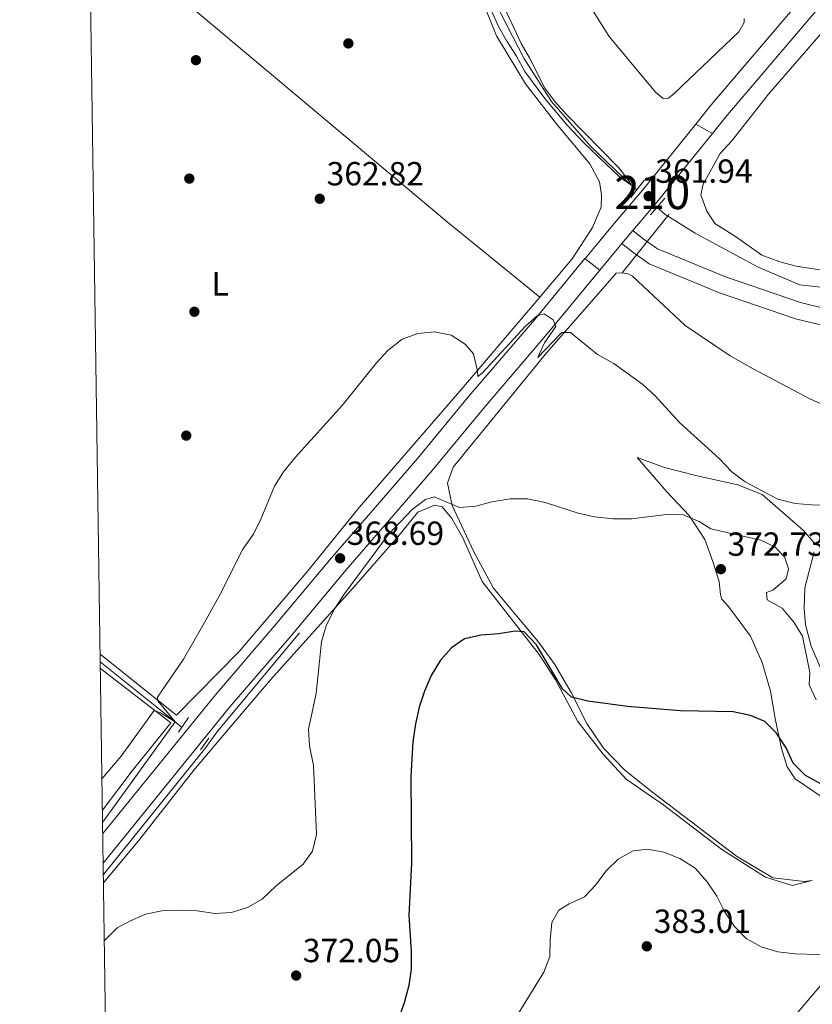
# Model space of a CAD drawing. Extents: x 600968 to 607878, y 710867 to 715597.
# Drawn here: x 600968 to 601206, y 713731 to 714026 of the extents above; entities that cross this region are included whole.
import ezdxf
from ezdxf.enums import TextEntityAlignment as Align

# ---------------------------------------------------------------- set-up
doc = ezdxf.new("R2010")
doc.units = 0
doc.header["$MEASUREMENT"] = 0
for name, pattern in [('DGN Style 2', [84.73873, 50.843238, -33.895492]), ('DGN Style 3', [118.634222, 84.73873, -33.895492]), ('DGN Style 5', [59.317111, 25.421619, -33.895492])]:
    doc.linetypes.add(name, pattern=pattern)
for name, color, linetype in [('Nivel 11', 7, 'Continuous'), ('Nivel 13', 7, 'Continuous'), ('Nivel 17', 7, 'Continuous'), ('Nivel 20', 7, 'Continuous'), ('Nivel 21', 7, 'Continuous'), ('Nivel 36', 7, 'Continuous'), ('Nivel 37', 7, 'Continuous'), ('Nivel 4', 7, 'Continuous'), ('Nivel 41', 7, 'Continuous'), ('Nivel 48', 7, 'Continuous'), ('Nivel 49', 7, 'Continuous'), ('Nivel 5', 7, 'Continuous'), ('Nivel 54', 7, 'Continuous'), ('Nivel 61', 7, 'Continuous'), ('Nivel 7', 7, 'Continuous')]:
    doc.layers.add(name, color=color, linetype=linetype)
doc.styles.add('Style-arial', font='arial.shx', dxfattribs={"bigfont": 'arialbig.shx'})
doc.styles.add('Style-arialn', font='arialn.shx', dxfattribs={"bigfont": 'arialnbig.shx'})

# ---------------------------------------------------------------- blocks, each defined once
blk = doc.blocks.new('5PATER')
at = {"layer": 'Nivel 7', "linetype": 'Continuous', "lineweight": 0}
h = blk.add_hatch(color=53, dxfattribs=at)
edge = h.paths.add_edge_path()
edge.add_ellipse((0, 0), major_axis=(-1.095731442945027, -1.110710700472634), ratio=0.9994222409660319, start_angle=0, end_angle=360)
blk = doc.blocks.new('5PERFI')
at = {"layer": 'Nivel 17', "linetype": 'Continuous', "lineweight": 0}
h = blk.add_hatch(color=7, dxfattribs=at)
edge = h.paths.add_edge_path()
edge.add_arc((0, 0), 1.55999999938624, 315.0000000018422, 675.0000000018422)

msp = doc.modelspace()

# ---------------------------------------------------------------- linework, layer by layer
at = {"layer": 'Nivel 11', "color": 142, "linetype": 'DGN Style 3', "lineweight": 13, "extrusion": (-0.06924908400040028, 0.05555339380615242, 0.9960513966667204), "elevation": -1601.28568964274, "flags": 128}
msp.add_lwpolyline([(-932878.390933061, 22077.00852212228), (-932878.390933061, 22048.09385114)], dxfattribs=at)
at = {"layer": 'Nivel 11', "color": 142, "linetype": 'Continuous', "lineweight": 13}
for points in [[(601153.1059999999, 713975.111, 360.122), (601151.3770000001, 713976.6170000001, 360), (601139.3559999999, 713988.0900000001, 359.881), (601127.567, 714001.5819999999, 359.881), (601119.3389999999, 714014.4909999999, 359.644), (601109.0730000001, 714034.395, 359.525), (601102.9580000001, 714054.6680000001, 359.406), (601097.7679999999, 714083.25, 359.288), (601094.372, 714107.091, 359.169), (601091.48, 714121.3219999999, 359.169), (601079.287, 714150.1200000001, 359.169), (601075.683, 714164.4680000001, 359.169), (601067.436, 714183.7849999999, 359.169), (601058.1340000001, 714198.5889999999, 359.169), (601046.943, 714210.4210000001, 358.932), (601030.652, 714221.6440000001, 358.813), (601014.02, 714227.645, 358.576), (601001.7960000001, 714228.0819999999, 358.457), (600986.821, 714222.436, 358.337)], [(601457.75, 714006.693, 363.457), (601451.9099999999, 714006.5349999999, 363.457), (601436.132, 714004.825, 363.457), (601420.604, 713999.3189999999, 363.457), (601326.729, 713964.4979999999, 363.338), (601296.02, 713956.216, 363.22), (601278.219, 713956.754, 362.982), (601255.328, 713952.8870000001, 362.508), (601227.341, 713947.223, 362.152), (601209.0700000001, 713945.862, 362.033), (601201.9480000001, 713946.6699999999, 362.033), (601189.4720000001, 713951.9720000001, 361.914), (601170.5730000001, 713962.119, 361.44), (601161.656, 713967.669, 360.728), (601159.128, 713969.868, 360.548)]]:
    msp.add_polyline3d(points, dxfattribs=at)
at = {"layer": 'Nivel 13', "color": 4, "linetype": 'Continuous', "lineweight": 0, "extrusion": (0.003046680845783827, 0.004210987161837758, 0.9999864925702481), "elevation": 5201.964839686497, "flags": 128}
msp.add_lwpolyline([(601011.031506004, 713800.2033208583), (600989.2650190105, 713770.119054124)], dxfattribs=at)
at = {"layer": 'Nivel 13', "color": 4, "linetype": 'Continuous', "lineweight": 0, "extrusion": (-0.09335905383847203, 0.07809612445900033, 0.9925649008557929), "elevation": -1.653303181905358, "flags": 128}
msp.add_lwpolyline([(-933136.0978019983, 3014.799733751803), (-933136.0978019983, 3012.252832693863)], dxfattribs=at)
at = {"layer": 'Nivel 13', "color": 4, "linetype": 'Continuous', "lineweight": 0}
msp.add_polyline3d([(600993.3940000001, 713770.0789999999, 366.729), (601024.1100000001, 713808.1089999999, 366.471), (601027.419, 713812.7479999999, 366.59), (601052.129, 713842.49, 367.184)], dxfattribs=at)
at = {"layer": 'Nivel 20', "color": 7, "linetype": 'DGN Style 2', "lineweight": 0, "extrusion": (0.02863285471895463, 0.03574548772920079, 0.9989506593108815), "elevation": 43095.68604812885, "flags": 128}
msp.add_lwpolyline([(-22837.02172055643, -932054.8218839371), (-22837.02172055643, -932077.202115281)], dxfattribs=at)
at = {"layer": 'Nivel 20', "color": 7, "linetype": 'DGN Style 2', "lineweight": 0}
for points in [[(601185.2760000001, 714026.3970000001, 363.622), (601185.2790000001, 714025.182, 363.622), (601183.6170000001, 714022.443, 363.622), (601164.2320000001, 714003.8530000001, 363.622), (601162.565, 714002.5560000001, 363.741), (601161.047, 714002.476, 363.859), (601158.7620000001, 714004.3670000001, 363.859), (601144.8130000001, 714021.0320000001, 363.266), (601127.946, 714048.0930000001, 362.673), (601118.3260000001, 714064.544, 362.673), (601116.564, 714069.551, 362.554), (601113.7990000001, 714079.4909999999, 362.435), (601113.229, 714092.02, 362.435), (601113.3260000001, 714109.716, 362.317), (601115.5889999999, 714139.646, 362.317), (601114.963, 714145.567, 362.317), (601113.959, 714150.8800000001, 362.317), (601112.8049999999, 714155.8130000001, 362.317), (601105.618, 714171.2080000001, 362.079), (601095.3840000001, 714189.8589999999, 362.079), (601091.3389999999, 714196.4539999999, 362.079)], [(601232.676, 713899.8840000001, 364.385), (601204.9169999999, 713912.558, 363.555), (601187.953, 713921.467, 363.436), (601181.1059999999, 713925.395, 363.199), (601167.56, 713934.467, 363.08), (601151.794, 713949.2280000001, 362.961), (601150.5, 713949.983, 362.961), (601148.753, 713950.281, 362.961)]]:
    msp.add_polyline3d(points, dxfattribs=at)
at = {"layer": 'Nivel 21', "color": 7, "linetype": 'DGN Style 3', "lineweight": 0, "extrusion": (0.6798867648088666, -0.58147549673982, 0.4468111835316038), "elevation": -6280.148529781378, "flags": 128}
msp.add_lwpolyline([(933415.1740296311, 3543.337109453743), (933357.7635991303, 3542.958181125461), (933350.359198133, 3542.4764167908)], dxfattribs=at)
at = {"layer": 'Nivel 21', "color": 7, "linetype": 'Continuous', "lineweight": 13, "extrusion": (0.7414614858971629, -0.6174237260347163, 0.2627219204036447), "elevation": 5008.51369277871, "flags": 128}
msp.add_lwpolyline([(933365.3475841056, -987.3089246768795), (933339.0421245568, -988.8935914965987), (933327.7862073535, -988.2530917617551)], dxfattribs=at)
at = {"layer": 'Nivel 21', "color": 1, "linetype": 'DGN Style 2', "lineweight": 0, "flags": 128}
for points, elevation in [([(601151.3389999999, 713972.8060000001), (601155.4240000001, 713978.1340000001)], 361.821), ([(601157.203, 713967.659), (601161.517, 713972.6089999999)], 361.821), ([(601015.913, 713812.7280000001), (601018.845, 713817.098)], 366.779), ([(601022.4469999999, 713807.46), (601025.0190000001, 713810.9110000001)], 366.779)]:
    msp.add_lwpolyline(points, dxfattribs=dict(at, elevation=elevation))
at = {"layer": 'Nivel 21', "color": 7, "linetype": 'Continuous', "lineweight": 13, "extrusion": (0.04974005354867021, 0.05932886436129635, 0.9969985019680694), "elevation": 72621.15967436037, "flags": 128}
msp.add_lwpolyline([(-1977.568921382306, -930505.0133542363), (-1977.568921382423, -930510.115339438)], dxfattribs=at)
at = {"layer": 'Nivel 21', "color": 7, "linetype": 'Continuous', "lineweight": 13, "extrusion": (0.06159685494212207, 0.07460961334584981, 0.9953086119679776), "elevation": 90658.07558970628, "flags": 128}
msp.add_lwpolyline([(-9031.79734319332, -928879.3589351517), (-9031.797343193204, -928869.0127949053)], dxfattribs=at)
at = {"layer": 'Nivel 21', "color": 7, "linetype": 'Continuous', "lineweight": 0}
for points in [[(601465.7409999999, 714332.9369999999, 374.508), (601451.3670000001, 714314.8940000001, 374.626), (601439.1070000001, 714300.8060000001, 374.745), (601425.9310000001, 714288.158, 374.626), (601410.7069999999, 714275.0490000001, 374.389), (601393.2110000001, 714259.5020000001, 373.677), (601376.858, 714242.9720000001, 373.084), (601358.314, 714222.4850000001, 371.897), (601345.756, 714206.4979999999, 371.066), (601335.5490000001, 714191.6570000001, 370.354), (601325.199, 714174.0819999999, 369.642), (601313.4839999999, 714155.743, 368.693), (601299.7180000001, 714137.473, 367.981), (601235.5109999999, 714061.861, 364.42), (601218.709, 714042.747, 363.946), (601179.7390000001, 713996.908, 363.59), (601175.7490000001, 713991.96, 363.22)], [(601148.6359999999, 713959.0390000001, 362.704), (601151.909, 713956.3900000001, 362.941), (601156.8559999999, 713952.912, 362.941), (601177.9199999999, 713944.243, 362.941), (601200.652, 713936.4909999999, 363.534), (601208.5560000001, 713934.541, 363.534)], [(601142.0800000001, 713951.098, 363.705), (601142.0590000001, 713951.0730000001, 363.708), (601126.7749999999, 713932.571, 365.132), (601107.175, 713909.6510000001, 367.15), (601091.892, 713891.0730000001, 368.336), (601079.0260000001, 713876.3, 368.811), (601066.01, 713861.223, 368.692), (601049.5900000001, 713841.578, 367.743), (601031.277, 713820.257, 367.387), (600993.344, 713773.473, 367.533)]]:
    msp.add_polyline3d(points, dxfattribs=at)
at = {"layer": 'Nivel 21', "color": 7, "linetype": 'Continuous', "lineweight": 13}
msp.add_polyline3d([(601170.7450000001, 713994.7380000001, 363.159), (601154.899, 713975.0860000001, 361.691), (601146.294, 713965.06, 362.403), (601137.71, 713954.6640000001, 363.708), (601137.5789999999, 713954.506, 363.72)], dxfattribs=at)
at = {"layer": 'Nivel 21', "color": 7, "linetype": 'DGN Style 3', "lineweight": 0}
for points in [[(601151.9040000001, 713962.9369999999, 362.309), (601154.976, 713960.453, 362.941), (601159.317, 713957.3999999999, 362.941), (601179.7110000001, 713949.007, 362.941), (601202.085, 713941.3770000001, 363.534), (601209.3970000001, 713939.574, 363.534)], [(601137.5789999999, 713954.506, 363.72), (601122.4569999999, 713936.2, 365.132), (601102.8530000001, 713913.2749999999, 367.15), (601087.5860000001, 713894.717, 368.336), (601074.764, 713879.994, 368.811), (601061.7110000001, 713864.8740000001, 368.692), (601045.2860000001, 713845.2239999999, 367.743), (601026.946, 713823.871, 367.387), (600993.2150000001, 713782.3900000001, 367.385)]]:
    msp.add_polyline3d(points, dxfattribs=at)
at = {"layer": 'Nivel 36', "color": 92, "linetype": 'Continuous', "lineweight": 0}
for points in [[(601217.788, 713951.2960000001, 363.948), (601211.1070000001, 713950.6680000001, 363.948), (601200.8489999999, 713952.2309999999, 363.948), (601195.909, 713953.507, 363.948), (601190.5860000001, 713955.541, 364.067), (601182.6710000001, 713961.1359999999, 363.83), (601176.4310000001, 713965.0660000001, 363.83), (601174.0660000001, 713968.7050000001, 363.948), (601172.304, 713973.56, 364.067), (601172.977, 713976.827, 364.186), (601178.038, 713985.956, 364.186), (601181.595, 713989.7650000001, 364.067), (601192.564, 714003.7720000001, 363.711), (601208.9110000001, 714022.581, 363.711), (601244.095, 714064.8400000001, 364.186)], [(600989.2779999999, 714053.3130000001, 361.062), (601017.672, 714031.5279999999, 362.129), (601096.327, 713965.5449999999, 362.841), (601124.078, 713942.9990000001, 363.854)], [(601124.078, 713942.9990000001, 363.854), (601133.783, 713954.419, 363.088), (601139.8300000001, 713963.7790000001, 363.563), (601142.47, 713969.862, 364.038), (601142.534, 713973.584, 364.156), (601141.9140000001, 713977.531, 364.156), (601139.088, 713982.8389999999, 364.156), (601129.331, 713994.4280000001, 363.682), (601119.8, 714006.854, 363.563), (601111.098, 714021.1810000001, 363.326), (601102.986, 714041.358, 363.326)], [(601148.753, 713950.281, 362.961), (601146.9299999999, 713950.2, 362.961), (601138.152, 713940.0719999999, 363.911), (601126.1939999999, 713926.4410000001, 365.928), (601098.1240000001, 713892.027, 368.301), (601096.392, 713887.237, 368.776), (601097.8559999999, 713880.635, 369.962), (601104.2779999999, 713866.756, 371.03), (601110.2350000001, 713855.838, 371.504), (601117.172, 713847.429, 372.572), (601123.4979999999, 713839.9299999999, 373.165), (601128.608, 713832.959, 374.115), (601133.4180000001, 713824.619, 374.708), (601138.156, 713815.2930000001, 375.183), (601143.115, 713807.9410000001, 376.013), (601149.5149999999, 713801.354, 376.488), (601157.9650000001, 713794.696, 377.437), (601169.156, 713786.0730000001, 377.912), (601182.9340000001, 713775.5590000001, 378.031), (601193.8899999999, 713769.1370000001, 377.912), (601203.311, 713768.027, 377.912), (601205.6640000001, 713768.338, 377.912)], [(600992.4340000001, 713836.1170000001, 362.496), (601015.274, 713817.808, 365.818), (601034.0490000001, 713836.852, 366.53), (601054.7080000001, 713861.142, 367.361), (601069.9909999999, 713879.9480000001, 367.361), (601100.7150000001, 713915.5090000001, 365.699), (601124.078, 713942.9990000001, 363.854)], [(601214.486, 713789.2520000001, 376.49), (601200.5590000001, 713798.702, 375.778), (601198.118, 713802.3400000001, 375.659), (601196.4299999999, 713807.879, 374.828), (601194.503, 713816.835, 374.354), (601193.1869999999, 713825.033, 374.354), (601190.655, 713833.6070000001, 374.354), (601187.1370000001, 713841.4180000001, 374.354), (601180.578, 713850.3600000001, 372.93), (601178.5970000001, 713852.5560000001, 372.574), (601178.1370000001, 713853.8459999999, 372.455), (601177.7450000001, 713857.794, 372.574), (601175.9040000001, 713863.8640000001, 372.099), (601173.4539999999, 713870.3870000001, 370.912), (601168.7990000001, 713877.588, 369.844), (601162.094, 713884.706, 368.895), (601153.176, 713895.007, 367.234), (601161.388, 713891.919, 366.878), (601171.192, 713889.5190000001, 365.335), (601183.352, 713886.8219999999, 365.335), (601190.6510000001, 713883.882, 365.335), (601202.9880000001, 713873.06, 365.572), (601206.1130000001, 713869.5, 365.928)], [(601205.6640000001, 713768.338, 377.912), (601199.5930000001, 713766.8, 377.912), (601191.6869999999, 713769.2820000001, 378.386), (601178.598, 713777.595, 378.505), (601161.2420000001, 713790.8330000001, 378.742), (601149.9780000001, 713798.6200000001, 378.149), (601143.044, 713806.118, 377.437), (601135.419, 713815.8910000001, 376.606), (601128.6969999999, 713828.629, 376.013), (601123.8899999999, 713835.9809999999, 375.657), (601106.811, 713857.801, 372.453), (601100.922, 713871.0730000001, 371.504), (601097.7150000001, 713876.683, 370.91), (601094.818, 713880.1680000001, 370.792), (601092.538, 713880.693, 370.792), (601087.5320000001, 713878.551, 370.91), (601081.5549999999, 713871.166, 370.91), (601068.236, 713855.935, 370.554), (601043.4110000001, 713828.3670000001, 368.418), (601033.044, 713816.183, 367.469), (601020.4820000001, 713801.335, 367.588), (601004.2930000001, 713780.7039999999, 367.588), (600993.429, 713767.649, 367.625)], [(601206.1969999999, 713866.69, 366.402), (601203.4199999999, 713855.973, 367.708), (601203.212, 713849.7450000001, 368.657), (601203.6059999999, 713844.8859999999, 369.132), (601205.297, 713838.5120000001, 369.369), (601208.1270000001, 713831.9890000001, 369.488)], [(600992.496, 713831.8230000001, 362.782), (601013.5830000001, 713815.5590000001, 365.392), (601002.007, 713801.1699999999, 365.748), (600993.1130000001, 713789.369, 365.914)], [(601236.254, 713773.979, 377.439), (601227.408, 713760.889, 378.506), (601217.0449999999, 713747.338, 379.812), (601190.182, 713715.5860000001, 384.321), (601183.6000000001, 713707.44, 385.745), (601182.091, 713704.3970000001, 385.745), (601169.7420000001, 713669.956, 386.694), (601157.753, 713641.743, 386.813), (601157.0789999999, 713638.6270000001, 386.813), (601192.435, 713625.3700000001, 387.169), (601218.06, 713614.9680000001, 387.169), (601235.091, 713608.716, 386.457), (601252.578, 713602.315, 384.321), (601274.2490000001, 713593.8, 382.659), (601297.138, 713584.0730000001, 380.642), (601316.5279999999, 713576.3859999999, 379.811), (601342.3049999999, 713566.213, 378.15), (601370.97, 713555.1370000001, 377.319), (601394.085, 713546.247, 377.438), (601414.7479999999, 713538.76, 377.373)]]:
    msp.add_polyline3d(points, dxfattribs=at)
at = {"layer": 'Nivel 4', "color": 30, "linetype": 'Continuous', "lineweight": 30, "elevation": 375, "flags": 128}
msp.add_lwpolyline([(601208.004, 713797.338), (601203.621, 713799.7409999999), (601199.939, 713803.4140000001), (601197.8230000001, 713807.9990000001), (601194.9709999999, 713812.3840000001), (601191.46, 713815.9510000001), (601187.1780000001, 713817.6880000001), (601181.9639999999, 713818.76), (601166.1939999999, 713819.1529999999), (601150.345, 713820.412), (601138.442, 713821.97), (601133.595, 713823.156), (601130.8859999999, 713825.7180000001), (601123.0390000001, 713838.834), (601119.3570000001, 713842.8119999999), (601116.7180000001, 713842.9780000001), (601111.79, 713842.125), (601106.496, 713841.7409999999), (601101.561, 713840.676), (601097.6410000001, 713838.02), (601094.3489999999, 713834.257), (601091.5120000001, 713829.6570000001), (601089.527, 713825.0009999999), (601087.9569999999, 713820.2180000001), (601086.8729999999, 713815.256), (601086.024, 713809.8319999999), (601085.435, 713799.5819999999), (601085.631, 713773.4739999999), (601084.814, 713757.8559999999), (601085.595, 713747.1880000001), (601085.534, 713741.783), (601084.825, 713736.8330000001), (601083.426, 713731.6669999999), (601081.692, 713726.568)], dxfattribs=at)
at = {"layer": 'Nivel 49', "color": 7, "linetype": 'DGN Style 5', "lineweight": 0, "extrusion": (-0.009317821208888384, 0.005172843189107101, 0.9999432083379837), "elevation": -1545.080324805807, "flags": 128}
msp.add_lwpolyline([(601148.030270343, 714012.2834019593), (601153.0346214992, 714009.5053647913)], dxfattribs=at)
at = {"layer": 'Nivel 49', "color": 7, "linetype": 'DGN Style 5', "lineweight": 0, "extrusion": (0.002118212177482134, -0.001603836281017355, 0.9999964704369486), "elevation": 491.9895166886329, "flags": 128}
msp.add_lwpolyline([(601135.459958988, 713956.2133227328), (601139.9609806635, 713952.8053183497)], dxfattribs=at)
at = {"layer": 'Nivel 5', "color": 30, "linetype": 'Continuous', "lineweight": 0, "flags": 128}
for points, elevation in [([(601112.1399999999, 714032.7080000001), (601118.4680000001, 714018.939), (601121.0220000001, 714014.6400000001), (601125.625, 714005.5460000001), (601128.5660000001, 714001.503), (601131.926, 713997.746), (601147.6699999999, 713981.774), (601150.99, 713977.544), (601151.3770000001, 713976.6170000001), (601148.0179999999, 713978.879), (601137.2990000001, 713989.158), (601132.308, 713994.4450000001), (601125.5560000001, 714002.435), (601119.5689999999, 714010.5390000001), (601117.0989999999, 714015.1030000001), (601114.1880000001, 714019.625), (601111.717, 714023.9720000001), (601107.5349999999, 714033.487)], 360), ([(601217.942, 713880.625), (601205.5160000001, 713880.7849999999), (601200.533, 713881.192), (601195.352, 713882.5249999999), (601185.5860000001, 713887.723), (601181.5430000001, 713890.665), (601177.8260000001, 713894.659), (601165.976, 713905.3019999999), (601158.638, 713913.381), (601154.962, 713916.7690000001), (601146.2010000001, 713923.092), (601141.335, 713925.81), (601133.226, 713932.395), (601130.699, 713932.348), (601130.233, 713932.0360000001), (601123.4510000001, 713924.899), (601125.443, 713929.2990000001), (601128.905, 713934.209), (601128.0819999999, 713936.19), (601125.354, 713938.0090000001), (601123.2960000001, 713937.341), (601119.8049999999, 713934.298), (601106.794, 713920.1640000001), (601105.504, 713919.1669999999)], 365), ([(601105.504, 713919.1669999999), (601105.459, 713920.9550000001), (601104.199, 713926.0449999999), (601101.702, 713928.915), (601097.4909999999, 713931.6089999999), (601092.592, 713932.5419999999), (601087.538, 713932.0989999999), (601082.8319999999, 713930.416), (601078.6089999999, 713926.976), (601075.165, 713923.2779999999), (601064.896, 713910.565), (601050.79, 713895.007), (601047.3430000001, 713890.6410000001), (601044.675, 713886.4099999999), (601040.5430000001, 713876.466), (601038.3119999999, 713871.9909999999), (601035.2050000001, 713867.5449999999), (601028.067, 713853.4299999999), (601022.834, 713843.943), (601017.3800000001, 713834.5560000001), (601009.6000000001, 713823.216), (601009.72, 713822.0889999999), (601014.933, 713815.78), (601010.534, 713818.496), (601008.6329999999, 713819.202), (600998.767, 713805.53), (600992.977, 713798.756)], 365), ([(601206.851, 713822.4380000001), (601204.685, 713826.8559999999), (601204.9070000001, 713830.5889999999), (601202.773, 713841.432), (601200.1440000001, 713845.6810000001), (601196.604, 713849.889), (601192.163, 713852.3640000001), (601191.923, 713854.5020000001), (601193.865, 713855.2860000001), (601197.8600000001, 713858.642), (601198.5120000001, 713861.5989999999), (601197.3729999999, 713865.173), (601194.486, 713868.1969999999), (601190.203, 713870.2450000001), (601175.25, 713873.581), (601171.8319999999, 713875.827), (601166.966, 713877.756), (601161.9650000001, 713877.8759999999), (601151.494, 713876.638), (601145.8940000001, 713876.6410000001), (601140.449, 713877.169), (601135.5860000001, 713878.3330000001), (601125.6980000001, 713881.4780000001), (601120.4070000001, 713882.551), (601115.2350000001, 713882.5349999999), (601109.7550000001, 713881.662), (601104.899, 713880.3640000001), (601100.0390000001, 713879.9990000001), (601092.408, 713883.203), (601089.844, 713882.4180000001), (601085.862, 713879.3900000001), (601078.6780000001, 713871.7679999999), (601065.3189999999, 713853.7620000001), (601062.494, 713849.4380000001), (601060.098, 713844.5700000001), (601058.757, 713839.7520000001), (601057.085, 713824.2960000001), (601054.8659999999, 713813.6410000001), (601055.1669999999, 713808.649), (601056.2990000001, 713802.757), (601057.257, 713782.0349999999), (601056.0279999999, 713777.132), (601053.2409999999, 713773.196), (601045.1340000001, 713766.716), (601040.9469999999, 713762.6980000001), (601036.56, 713760.2350000001), (601031.743, 713758.743), (601026.746, 713758.466), (601021.4650000001, 713759.185), (601016.0320000001, 713759.4720000001), (601010.939, 713759.2620000001)], 370), ([(601116.844, 713727.0989999999), (601125.2390000001, 713740.8900000001), (601127.1089999999, 713745.53), (601127.1540000001, 713750.422), (601127.6440000001, 713755.712), (601129.771, 713759.412), (601132.837, 713761.288), (601137.4569999999, 713763.4410000001), (601140.8289999999, 713766.99), (601143.889, 713771.121), (601147.533, 713774.6710000001), (601151.997, 713777.173), (601156.273, 713777.6529999999), (601161.193, 713776.7760000001), (601165.976, 713774.8970000001), (601170.56, 713771.9809999999), (601174.2280000001, 713767.9480000001), (601177.119, 713763.602), (601179.3489999999, 713758.9820000001), (601182.3570000001, 713754.5190000001), (601185.875, 713750.9680000001), (601190.3060000001, 713748.469), (601195.381, 713746.96), (601200.49, 713746.371), (601214.3489999999, 713745.916)], 380), ([(601010.939, 713759.2620000001), (601006.0449999999, 713758.2390000001), (601001.351, 713756.1810000001), (600997.578, 713754.088), (600993.6810000001, 713750.288)], 370)]:
    msp.add_lwpolyline(points, dxfattribs=dict(at, elevation=elevation))
at = {"layer": 'Nivel 54', "color": 33, "linetype": 'Continuous', "lineweight": 0}
msp.add_polyline3d([(601151.9040000001, 713962.9369999999, 362.309), (601159.236, 713971.479, 361.691), (601175.7490000001, 713991.96, 363.22), (601170.7450000001, 713994.7380000001, 363.159), (601154.899, 713975.0860000001, 361.691), (601146.294, 713965.06, 362.403), (601137.71, 713954.6640000001, 363.708), (601137.5789999999, 713954.506, 363.72), (601142.0800000001, 713951.098, 363.705), (601148.6359999999, 713959.0390000001, 362.704)], close=True, dxfattribs=at)
at = {"layer": 'Nivel 61', "color": 7, "linetype": 'Continuous', "lineweight": 0, "flags": 128}
msp.add_lwpolyline([(601035.56, 710867.22), (604456.9299999999, 710917.75), (607878.3, 710969.99), (607842.44, 713283.26), (607806.55, 715596.56), (604387.46, 715544.31), (600968.3500000001, 715493.74), (601001.96, 713180.48)], close=True, dxfattribs=at)

# ---------------------------------------------------------------- block references
at = {"layer": 'Nivel 17', "color": 7, "linetype": 'Continuous', "lineweight": 0}
for p in [(601066.7590000001, 714018.933, 362.472), (601021.1170000001, 714013.925, 361.997), (601019.1399999999, 713978.459, 361.76), (601020.6529999999, 713938.6000000001, 361.997), (601018.2180000001, 713901.5090000001, 362.353)]:
    msp.add_blockref('5PERFI', p, dxfattribs=at)
at = {"layer": 'Nivel 7', "color": 53, "linetype": 'Continuous', "lineweight": 0}
for p in [(601058.185, 713972.426, 362.82), (601156.659, 713973.206, 361.936), (601064.274, 713864.7860000001, 368.692), (601178.297, 713861.53, 372.726), (601156.105, 713748.604, 383.015), (601051.1259999999, 713739.8470000001, 372.049)]:
    msp.add_blockref('5PATER', p, dxfattribs=at)

# ---------------------------------------------------------------- texts
at = {"layer": 'Nivel 37', "color": 92, "linetype": 'Continuous', "lineweight": 0, "style": 'Style-arialn'}
msp.add_text('L', height=7.000002, dxfattribs=at).set_placement((601028.3741597834, 713946.957001, 362.159), align=Align.MIDDLE_CENTER)
at = {"layer": 'Nivel 41', "color": 7, "linetype": 'Continuous', "lineweight": 0, "style": 'Style-arial'}
for s, p in [('362.82', (601060.236, 713976.426, 362.82)), ('361.94', (601158.6440000001, 713977.206, 361.936)), ('368.69', (601066.26, 713868.7860000001, 368.692)), ('372.73', (601180.2820000001, 713865.53, 372.726)), ('383.01', (601158.1840000001, 713752.604, 383.015)), ('372.05', (601053.112, 713743.8470000001, 372.049))]:
    msp.add_text(s, height=7.000002, dxfattribs=at).set_placement(p)
at = {"layer": 'Nivel 48', "color": 7, "linetype": 'Continuous', "lineweight": 0, "style": 'Style-arialn'}
msp.add_text('210', height=10.000002, dxfattribs=at).set_placement((601157.7556600079, 713974.317001, 361.763), align=Align.MIDDLE_CENTER)

doc.saveas('drawing.dxf')
